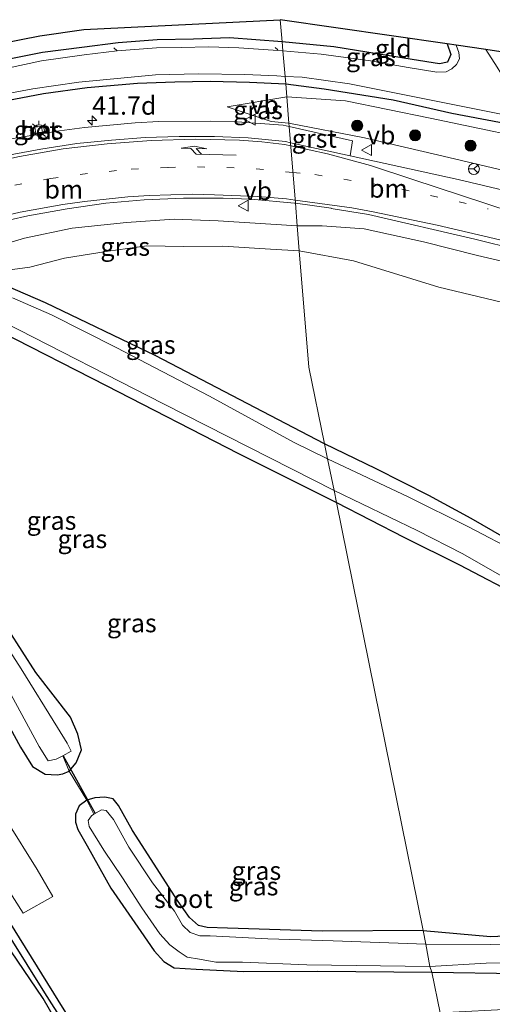
# Model space of a CAD drawing. Units: metres. Extents: x 170000 to 180000, y 575976 to 580363.
# Drawn here: x 177138 to 177202, y 580133 to 580268 of the extents above; entities that cross this region are included whole.
import ezdxf
from ezdxf.enums import TextEntityAlignment as Align

# ---------------------------------------------------------------- set-up
doc = ezdxf.new("R2010")
doc.units = ezdxf.units.M
doc.linetypes.add('IE-TERREINAFSCHEIDING', pattern=[10, 8, -2])
doc.linetypes.add('VW-1-3_STREEP', pattern=[4, 1, -3])
doc.layers.get('0').update_dxf_attribs({"lineweight": 25})
for name, color, linetype, lineweight in [('B-ME-AL-OVERIG-L-B1', 7, 'Continuous', 18), ('B-ME-AM-KILOMETR-S-B1', 7, 'Continuous', 18), ('B-ME-GR-BOOM-S-B1', 93, 'Continuous', 18), ('B-ME-GW-KRUINLIJN-L-B1', 93, 'Continuous', 18), ('B-ME-GW-TEENLIJN-L-B1', 93, 'Continuous', 18), ('B-ME-IE-GRASLAND-GV-B6', 93, 'Continuous', 18), ('B-ME-IE-GRONDWERKLIJN-GROND_INGERICHT-GV-B6', 253, 'Continuous', 18), ('B-ME-IE-HULPGEOMETRIE-L-B1', 53, 'Continuous', 18), ('B-ME-IE-MEUBILAIR_WEGMEUBILAIR-LICHTMAST-S-B1', 8, 'Continuous', 18), ('B-ME-IE-TERREINAFSCHEIDING-DOORGANG-L-B1', 8, 'IE-TERREINAFSCHEIDING-KUNSTMATIG-OPEN', 18), ('B-ME-IE-TERREINAFSCHEIDING-RASTERHEKWERK-L-B1', 8, 'IE-TERREINAFSCHEIDING', 18), ('B-ME-OG-WATER-GV-B6', 153, 'Continuous', 18), ('B-ME-VH-VERH_SOORT-BETON-OVERIG-GV-B6', 8, 'IE-TERREINAFSCHEIDING-NATUURLIJK-HOUTWAL', 18), ('B-ME-VH-VERH_SOORT-BITUMEN-GV-B6', 8, 'IE-TERREINAFSCHEIDING-NATUURLIJK-HOUTWAL', 18), ('B-ME-VH-VERH_SOORT-GV-B6', 8, 'Continuous', 18), ('B-ME-VW-MARKERING-13STREEP-045-L-B1', 255, 'VW-1-3_STREEP', 18), ('B-ME-VW-MARKERING-PIJLRE750-S-B1', 7, 'Continuous', 18), ('B-ME-VW-MARKERING-STREEP-015-L-B1', 7, 'Continuous', 18), ('B-ME-VW-MEUBILAIR_WEGMEUBILAIR-RONA-S-B1', 8, 'Continuous', 18), ('B-ME-VW-MEUBILAIR_WEGMEUBILAIR-VERKEERSBORD-S-B1', 8, 'Continuous', 18)]:
    doc.layers.add(name, color=color, linetype=linetype, lineweight=lineweight)
for name, color, linetype in [('B-ME-GW-INSTEEKWATERGANG-L-B1', 10, 'Continuous'), ('B-ME-GW-WATERGANG-GREPPEL-L-B1', 10, 'Continuous'), ('B-ME-KG-KADASTRAAL-OPNAMEDTMGRENS-L-B1', 10, 'Continuous'), ('B-ME-KW-DUIKER-L-B1', 10, 'Continuous')]:
    doc.layers.add(name, color=color, linetype=linetype)
doc.styles.add('NLCS-ISO', font='NLCS-ISO.TTF')
doc.linetypes.add('IE-TERREINAFSCHEIDING-KUNSTMATIG-OPEN', pattern='A,7,-1.5,[67,NLCS.SHX,S=0.75,R=0,X=0,Y=0],-1.5', length=10)
doc.linetypes.add('IE-TERREINAFSCHEIDING-NATUURLIJK-HOUTWAL', pattern='A,7,-1.5,[67,NLCS.SHX,S=0.75,R=45,X=0,Y=0],-1.5,7,-1.5,[70,NLCS.SHX,S=0.75,R=0,X=0,Y=0],-1.5', length=20)

# ---------------------------------------------------------------- blocks, each defined once
blk = doc.blocks.new('hecto')
for p, q in [((0, 0.625), (-0.625, 0)), ((0, -0.625), (0, 0.625)), ((-0.625, 0), (0.625, 0)), ((0.625, 0), (0, -0.625))]:
    blk.add_line(p, q)
blk = doc.blocks.new('pijlr')
for p, q in [((0, 0, 0.1), (5.45, 0, 0.1)), ((5.45, -0.75, 0.1), (4.7, 0, 0.1)), ((6.2, -0.75, 0.1), (5.45, 0, 0.1)), ((4, -0.75, 0.1), (5.45, -0.75, 0.1)), ((5.7, -1.05, 0.1), (4, -0.75, 0.1)), ((7.5, -0.75, 0.1), (5.7, -1.05, 0.1)), ((7.5, -0.75, 0.1), (6.2, -0.75, 0.1))]:
    blk.add_line(p, q)
blk = doc.blocks.new('boom')
h = blk.add_hatch(color=256)
edge = h.paths.add_edge_path()
edge.add_arc((0, 0), 0.75, 0, 360)
blk.add_circle((0, 0), 0.75)
blk = doc.blocks.new('lantaarnpaal')
for p, q in [((-0.75, 0), (-1.25, 0)), ((-0.88, 0.88), (-0.53, 0.53)), ((0, 0.75), (0, 1.25)), ((0.53, 0.53), (0.88, 0.88)), ((0.75, 0), (1.25, 0)), ((-0.53, -0.53), (-0.88, -0.88)), ((0, -0.75), (0, -1.25)), ((0.53, -0.53), (0.88, -0.88))]:
    blk.add_line(p, q)
blk.add_circle((0, 0), 0.75)
blk = doc.blocks.new('verkeersbord')
for p, q in [((0, 0.75), (-0.75, -0.625)), ((0.75, -0.625), (0, 0.75)), ((-0.75, -0.625), (0.75, -0.625))]:
    blk.add_line(p, q)
blk = doc.blocks.new('wegwijzer')
for q in [(-0.53, -0.53), (0, 0.75), (0.53, -0.53)]:
    blk.add_line((0, 0), q)
blk.add_circle((0, 0), 0.75)

msp = doc.modelspace()

# ---------------------------------------------------------------- linework, layer by layer
at = {"layer": 'B-ME-AL-OVERIG-L-B1'}
for p, q in [((177150.748, 580263.665, -0.19), (177151.22, 580263.267, -0.19)), ((177172.72, 580263.727, -0.247), (177173.088, 580263.404, -0.247))]:
    msp.add_line(p, q, dxfattribs=at)
at = {"layer": 'B-ME-GW-INSTEEKWATERGANG-L-B1'}
for points in [[(177173.67, 580264.484, 0.064), (177166.498, 580265.055, 0.136), (177161.595, 580264.838, 0.01), (177156.649, 580264.752, -0.097), (177151.355, 580264.346, 0.052), (177146.384, 580263.734, 0.157), (177141.057, 580263.023, -0.085), (177135.801, 580261.988, -0.082), (177129.713, 580260.812, 0.139), (177124.725, 580259.656, 0.247), (177118.367, 580257.645, 0.244), (177109.219, 580254.158, 0.253), (177103.226, 580251.488, 0.277), (177098.17, 580248.825, 0.163), (177097.266, 580248.092, 0.163), (177096.773, 580247.958, 0.163), (177096.103, 580248.312, 0.163), (177095.1626, 580249.5758, 0.163)], [(177196.121, 580264.215, -0.349), (177196.627, 580262.757, -0.331), (177196.18, 580261.741, -0.397), (177195.102, 580261.476, -0.397), (177191.349, 580262.077, -0.316), (177180.714, 580263.795, -0.235), (177173.67, 580264.484, 0.064)], [(177089.4196, 580246.5071, 0.38), (177091.645, 580243.291, 0.394), (177092.855, 580241.84, 0.454), (177093.438, 580240.938, 0.391), (177094.015, 580240.566, 0.322), (177095.345, 580240.538, 0.277), (177100.561, 580243.483, 0.322), (177107.948, 580247.318, 0.298), (177111.569, 580248.778, 0.316), (177115.209, 580250.299, 0.289), (177119.165, 580251.618, 0.361), (177122.608, 580252.768, 0.394), (177126.267, 580253.806, 0.271), (177131.753, 580255.464, 0.217), (177136.189, 580256.497, 0.247), (177141.173, 580257.458, 0.184), (177147.112, 580258.253, 0.181), (177153.992, 580258.847, 0.145), (177159.066, 580259.042, 0.142), (177163.852, 580259.138, 0.211), (177169.231, 580258.989, 0.265), (177174.172, 580258.789, 0.094)], [(177174.172, 580258.789, 0.094), (177179.402, 580258.104, 0.038), (177188.778, 580256.591, -0.202), (177196.762, 580254.77, -0.316), (177210.452, 580252.195, -0.349), (177226.408, 580248.959, -0.253), (177241.315, 580245.698, -0.259), (177258.582, 580241.651, -0.187), (177270.992, 580239.249, -0.118), (177283.933, 580236.965, -0.136), (177299.134, 580233.405, -0.259), (177310.628, 580230.879, -0.277), (177321.294, 580228.481, -0.202), (177332.491, 580226.125, -0.184), (177342.817, 580224.145, -0.106), (177354.607, 580221.28, -0.199), (177366.257, 580218.789, -0.262), (177378.143, 580216.385, -0.127), (177392.533, 580213.235, -0.163), (177406.04, 580210.387, -0.268), (177417.511, 580208.126, -0.154), (177427.663, 580206.525, -0.483)], [(177179.419, 580209.784, 0.007), (177156.368, 580221.779, -0.289), (177141.434, 580228.981, -0.1), (177134.572, 580231.905, -0.082)], [(177135.302, 580225.06, 0.259), (177149.681, 580217.713, 0.19), (177167.715, 580208.441, 0.085), (177181.054, 580201.796, 0.013)], [(177090.412, 580214.285, 0.796), (177090.822, 580214.877, 0.796), (177091.536, 580215.077, 0.796), (177092.33, 580214.442, 0.805), (177094.793, 580210.041, 0.787), (177103.416, 580196.054, 0.706), (177112.676, 580181.534, 0.652), (177123.158, 580165.041, 0.781), (177134.184, 580148.391, 0.823), (177143.93, 580132.735, 0.787), (177154.762, 580115.878, 0.85), (177168.401, 580093.108, 0.802), (177183.098, 580069.075, 0.835), (177194.57, 580050.824, 0.943)], [(177220.656, 580007.084, 0.929), (177209.109, 580025.622, 0.929), (177197.395, 580043.861, 0.889), (177196.304, 580045.425, 0.973), (177189.605, 580055.882, 0.976), (177180.62, 580069.92, 0.946), (177166.189, 580093.273, 0.913), (177151.689, 580116.432, 0.877), (177145.99, 580125.839, 0.913), (177141.115, 580134.239, 0.889), (177134.958, 580143.297, 0.907), (177128.868, 580152.769, 0.712), (177122.198, 580163.468, 0.796), (177117.78, 580170.564, 0.802), (177112.077, 580179.334, 0.895), (177106.645, 580187.879, 0.847), (177101.542, 580196.708, 0.82), (177097.481, 580203.13, 0.847), (177092.347, 580210.971, 0.853), (177090.724, 580213.233, 0.796), (177090.412, 580214.285, 0.796)], [(177209.548, 580193.747, -0.172), (177199.412, 580199.601, -0.13), (177193.633, 580202.723, -0.109), (177186.443, 580206.368, -0.109), (177179.419, 580209.784, 0.007)], [(177181.054, 580201.796, 0.013), (177190.222, 580197.072, -0.043), (177197.831, 580193.312, -0.091), (177206.48, 580188.778, -0.088)], [(177134.493, 580174.922, 0.553), (177138.044, 580168.469, 0.553), (177139.696, 580165.85, 0.541), (177141.409, 580164.784, 0.541), (177143.019, 580164.727, 0.541), (177143.796, 580164.855, 0.541), (177144.653, 580165.199, 0.541), (177145.616, 580166.342, 0.541), (177146.336, 580168.096, 0.541), (177145.85, 580170.228, 0.541), (177144.857, 580172.575, 0.388), (177140.148, 580178.645, 0.274), (177128.897, 580196.069, 0.169)], [(177192.847, 580143.537, 0.241), (177179.132, 580143.424, 0.1), (177166.231, 580143.845, 0.091), (177163.454, 580143.912, 0.055), (177162.277, 580144.189, 0.055), (177161.056, 580145.274, 0.055), (177159.485, 580147.48, 0.106), (177153.266, 580157.12, 0.178), (177151.382, 580160.545, 0.259), (177150.658, 580161.459, 0.256), (177149.519, 580161.65, 0.256), (177148.181, 580161.568, 0.256), (177147.076, 580161.244, 0.532), (177146.008, 580160.486, 0.529), (177145.536, 580159.344, 0.529), (177145.528, 580158.244, 0.529), (177145.839, 580157.253, 0.529), (177147.12, 580155.03, 0.529), (177150.319, 580149.268, 0.532), (177154.42, 580143.366, 0.544), (177156.259, 580140.738, 0.511), (177157.535, 580139.296, 0.457), (177158.955, 580138.451, 0.364), (177161.941, 580138.239, 0.298), (177168.465, 580137.954, 0.145), (177178.525, 580137.978, 0.064), (177194.023, 580137.842, -0.088)], [(177192.847, 580143.537, 0.241), (177202.052, 580142.709, 0.203), (177209.986, 580143.075, 0.203)], [(177194.023, 580137.842, -0.088), (177205.776, 580137.649, 0.062), (177209.808, 580137.648, -0.028), (177212.923, 580138.293, -0.1), (177214.87, 580138.282, -0.16), (177216.859, 580136.859, -0.16), (177219.674, 580136.413, -0.076), (177229.19, 580136.557, -0.031), (177244.771, 580136.202, -0.052), (177256.662, 580135.393, -0.046), (177264.888, 580135.006, -0.07), (177282.233, 580134.409, -0.124), (177293.713, 580134.231, -0.13), (177297.296, 580134.221, -0.169), (177309.878, 580134.033, -0.181), (177324.969, 580133.561, -0.139), (177338.501, 580133.624, -0.264)]]:
    msp.add_polyline3d(points, dxfattribs=at)
at = {"layer": 'B-ME-GW-KRUINLIJN-L-B1'}
for points in [[(177166.199, 580255.6335, 0.574), (177172.175, 580253.638, 0.931), (177174.585, 580253.41, 0.934)], [(177174.585, 580253.41, 0.934), (177184.871, 580251.428, 0.971), (177195.603, 580248.925, 1.01), (177208.057, 580245.968, 1.052), (177220.112, 580243.563, 0.983), (177230.001, 580241.748, 1.025), (177241.062, 580239.771, 1.097), (177253.248, 580236.479, 1.163), (177266.133, 580232.866, 1.145), (177280.635, 580229.663, 1.232), (177295.247, 580226.417, 1.325), (177311.605, 580222.635, 1.247), (177319.726, 580221.407, 1.201)], [(177175.717, 580239.435, 0.919), (177164.967, 580240.111, 0.994), (177158.957, 580240.371, 0.958), (177152.477, 580239.903, 0.784), (177145.06, 580239.115, 0.802), (177138.592, 580237.77, 0.637), (177134.765, 580236.644, 0.619), (177128.608, 580233.906, 0.271)], [(177368.026, 580190.007, 1.327), (177327.193, 580204.864, 1.55), (177312.571, 580208.56, 1.529), (177291.038, 580213.369, 1.514), (177273.817, 580217.909, 1.568), (177253.615, 580222.647, 1.304), (177240.498, 580225.814, 1.202), (177220.635, 580230.448, 1.07), (177209.798, 580233.168, 1.012), (177200.259, 580235.426, 0.863), (177192.915, 580237.281, 0.818), (177184.844, 580239.045, 0.953), (177179.101, 580239.45, 1.031), (177175.717, 580239.435, 0.919)]]:
    msp.add_polyline3d(points, dxfattribs=at)
at = {"layer": 'B-ME-GW-TEENLIJN-L-B1'}
msp.add_line((177174.308, 580257.013, 0.175), (177166.199, 580255.6335, 0.574), dxfattribs=at)
for points in [[(177322.484, 580223.733, -0.031), (177314.847, 580226.186, 0.038), (177299.613, 580229.15, -0.211), (177290.724, 580231.314, -0.16), (177281.082, 580233.524, -0.046), (177270.628, 580235.785, 0.038), (177262.435, 580238.125, -0.037), (177241.864, 580243.291, -0.196), (177227.357, 580246.992, -0.274), (177212.019, 580250.285, -0.382), (177193.816, 580254.087, -0.406), (177182.273, 580256.472, -0.352), (177174.308, 580257.013, 0.175)], [(177132.133, 580232.865, -0.019), (177139.321, 580233.815, -0.034), (177144.034, 580235.046, -0.007), (177149.968, 580235.979, -0.01), (177155.259, 580236.723, 0.022), (177160.212, 580236.621, -0.052), (177165.584, 580236.671, -0.058), (177172.056, 580236.278, -0.025), (177175.996, 580236.046, -0.025)], [(177175.996, 580236.046, -0.025), (177183.357, 580234.661, 0.095), (177194.991, 580231.072, -0.013), (177206.93, 580228.218, -0.034), (177212.952, 580226.345, 0.047), (177220.049, 580224.963, -0.001), (177228.306, 580223.739, -0.085), (177234.963, 580221.909, -0.139), (177247.229, 580219.272, -0.1), (177255.955, 580216.821, -0.232), (177267.658, 580214.37, -0.169), (177278.555, 580211.379, -0.181), (177289.926, 580207.919, -0.28), (177302.047, 580205.379, -0.136), (177315.383, 580201.479, -0.193), (177327.91, 580198.675, -0.193), (177343.174, 580194.362, -0.085), (177357.2585, 580190.7872, -0.1), (177368.071, 580187.651, 0.097)]]:
    msp.add_polyline3d(points, dxfattribs=at)
at = {"layer": 'B-ME-GW-WATERGANG-GREPPEL-L-B1'}
msp.add_polyline3d([(177091.794, 580213.074, 0.244), (177100.511, 580199.869, 0.367), (177106.121, 580190.483, 0.343), (177112.745, 580179.841, 0.376), (177119.973, 580168.594, 0.346), (177127.475, 580156.907, 0.247), (177134.068, 580146.583, 0.178), (177141.316, 580135.047, 0.13), (177146.264, 580127.28, 0.196), (177153.001, 580116.544, 0.148), (177166.691, 580094.054, 0.19), (177184.101, 580065.913, 0.64), (177196.852, 580045.892, 0.712), (177210.238, 580024.894, 0.707), (177220.305, 580008.681, 0.707)], dxfattribs=at)
at = {"layer": 'B-ME-IE-GRASLAND-GV-B6'}
for points in [[(177135.801, 580261.988, -0.082), (177141.057, 580263.023, -0.085), (177146.384, 580263.734, 0.157), (177151.355, 580264.346, 0.052), (177156.649, 580264.752, -0.097), (177161.595, 580264.838, 0.01), (177166.498, 580265.055, 0.136), (177173.67, 580264.484, 0.064)], [(177173.67, 580264.484, 0.064), (177173.778, 580263.247, -0.649), (177167.769, 580263.694, -0.649), (177163.697, 580263.797, -0.649), (177159.927, 580263.709, -0.649), (177156.568, 580263.669, -0.649), (177151.211, 580263.282, -0.649), (177146.72, 580262.724, -0.649), (177140.895, 580261.917, -0.649), (177136.249, 580260.906, -0.649)], [(177196.121, 580264.215, -0.349), (177197.361, 580264.035, -0.649), (177197.737, 580263.019, -0.649), (177197.807, 580262.156, -0.649), (177197.395, 580261.422, -0.649), (177196.771, 580260.819, -0.649), (177195.995, 580260.396, -0.649), (177194.735, 580260.373, -0.649), (177190.8, 580260.988, -0.649), (177185.67, 580261.916, -0.649), (177178.965, 580262.827, -0.649), (177173.778, 580263.247, -0.649), (177173.67, 580264.484, 0.064), (177180.714, 580263.795, -0.235), (177191.349, 580262.077, -0.316), (177195.102, 580261.476, -0.397), (177196.18, 580261.741, -0.397), (177196.627, 580262.757, -0.331), (177196.121, 580264.215, -0.349)], [(177305.8, 580236.394, -0.649), (177295.883, 580238.779, -0.649), (177283.924, 580241.51, -0.649), (177273.05, 580243.717, -0.649), (177267.898, 580245.014, -0.649), (177258.807, 580246.947, -0.649), (177247.404, 580249.287, -0.649), (177234.062, 580251.99, -0.649), (177222.33, 580254.578, -0.649), (177212.247, 580256.666, -0.649), (177205.94, 580258.082, -0.649), (177204.553, 580258.635, -0.649), (177203.956, 580259.397, -0.649), (177202.916, 580261.023, -0.649), (177201.389, 580263.427, -0.649), (177202.843, 580263.217, -0.199)], [(177134.101, 580257.04, -0.649), (177139.703, 580258.086, -0.649), (177145.968, 580259.013, -0.649), (177152.149, 580259.604, -0.649), (177156.403, 580260.013, -0.649), (177162.285, 580260.149, -0.649), (177168.578, 580260.046, -0.649), (177172.929, 580259.864, -0.649), (177174.095, 580259.791, -0.649)], [(177174.095, 580259.791, -0.649), (177174.172, 580258.789, 0.094), (177169.231, 580258.989, 0.265), (177163.852, 580259.138, 0.211), (177159.066, 580259.042, 0.142), (177153.992, 580258.847, 0.145), (177147.112, 580258.253, 0.181), (177141.173, 580257.458, 0.184), (177136.189, 580256.497, 0.247)], [(177299.134, 580233.405, -0.259), (177283.933, 580236.965, -0.136), (177270.992, 580239.249, -0.118), (177258.582, 580241.651, -0.187), (177241.315, 580245.698, -0.259), (177226.408, 580248.959, -0.253), (177210.452, 580252.195, -0.349), (177196.762, 580254.77, -0.316), (177188.778, 580256.591, -0.202), (177179.402, 580258.104, 0.038), (177174.172, 580258.789, 0.094), (177174.095, 580259.791, -0.649), (177176.375, 580259.68, -0.649), (177182.843, 580258.787, -0.649), (177199.609, 580255.4, -0.649), (177212.828, 580252.798, -0.649), (177228.06, 580249.758, -0.649), (177243.735, 580246.321, -0.649), (177256.012, 580243.752, -0.649), (177265.622, 580241.658, -0.649), (177278.694, 580239.032, -0.649), (177296.772, 580234.851, -0.649), (177311.244, 580231.447, -0.649)], [(177136.189, 580256.497, 0.247), (177141.173, 580257.458, 0.184), (177147.112, 580258.253, 0.181), (177153.992, 580258.847, 0.145), (177159.066, 580259.042, 0.142), (177163.852, 580259.138, 0.211), (177169.231, 580258.989, 0.265), (177174.172, 580258.789, 0.094), (177174.308, 580257.013, 0.175), (177166.199, 580255.6335, 0.574), (177172.175, 580253.638, 0.931), (177174.585, 580253.41, 0.934)], [(177299.613, 580229.15, -0.211), (177290.724, 580231.314, -0.16), (177281.082, 580233.524, -0.046), (177270.628, 580235.785, 0.038), (177262.435, 580238.125, -0.037), (177241.864, 580243.291, -0.196), (177227.357, 580246.992, -0.274), (177212.019, 580250.285, -0.382), (177193.816, 580254.087, -0.406), (177182.273, 580256.472, -0.352), (177174.308, 580257.013, 0.175), (177174.172, 580258.789, 0.094), (177179.402, 580258.104, 0.038), (177188.778, 580256.591, -0.202), (177196.762, 580254.77, -0.316), (177210.452, 580252.195, -0.349), (177226.408, 580248.959, -0.253), (177241.315, 580245.698, -0.259), (177258.582, 580241.651, -0.187), (177270.992, 580239.249, -0.118), (177283.933, 580236.965, -0.136), (177299.134, 580233.405, -0.259)], [(177174.585, 580253.41, 0.934), (177172.175, 580253.638, 0.931), (177166.199, 580255.6335, 0.574), (177174.308, 580257.013, 0.175), (177174.585, 580253.41, 0.934)], [(177311.605, 580222.635, 1.247), (177295.247, 580226.417, 1.325), (177280.635, 580229.663, 1.232), (177266.133, 580232.866, 1.145), (177253.248, 580236.479, 1.163), (177241.062, 580239.771, 1.097), (177230.001, 580241.748, 1.025), (177220.112, 580243.563, 0.983), (177208.057, 580245.968, 1.052), (177195.603, 580248.925, 1.01), (177184.871, 580251.428, 0.971), (177174.585, 580253.41, 0.934), (177174.308, 580257.013, 0.175), (177182.273, 580256.472, -0.352), (177193.816, 580254.087, -0.406), (177212.019, 580250.285, -0.382), (177227.357, 580246.992, -0.274), (177241.864, 580243.291, -0.196), (177262.435, 580238.125, -0.037), (177270.628, 580235.785, 0.038), (177281.082, 580233.524, -0.046), (177290.724, 580231.314, -0.16), (177299.613, 580229.15, -0.211)], [(177174.585, 580253.41, 0.934), (177174.6209, 580252.9667, 1.0696), (177173.786, 580253.156, 1.07), (177167.555, 580253.599, 1.076), (177163.865, 580253.712, 1.068), (177156.88, 580253.651, 1.092), (177153.646, 580253.469, 1.108), (177146.764, 580252.839, 1.104), (177143.356, 580252.39, 1.118), (177136.508, 580251.224, 1.125)], [(177141.028, 580252.092, 1.059), (177140.878, 580253.018, 1.034), (177139.974, 580252.87, 1.038), (177140.118, 580251.949, 1.07), (177141.028, 580252.092, 1.059)], [(177174.585, 580253.41, 0.934), (177184.871, 580251.428, 0.971), (177195.603, 580248.925, 1.01), (177208.057, 580245.968, 1.052), (177220.112, 580243.563, 0.983), (177230.001, 580241.748, 1.025), (177241.062, 580239.771, 1.097), (177253.248, 580236.479, 1.163), (177266.133, 580232.866, 1.145), (177280.635, 580229.663, 1.232), (177295.247, 580226.417, 1.325), (177311.605, 580222.635, 1.247)], [(177301.279, 580220.842, 1.415), (177290.489, 580223.6005, 1.3925), (177275.738, 580227.0575, 1.3665), (177264.17, 580229.6925, 1.3585), (177249.7875, 580233.271, 1.303), (177228.4305, 580238.343, 1.223), (177213.353, 580242.009, 1.22), (177197.648, 580245.761, 1.196), (177182.9081, 580248.9799, 1.198), (177183.253, 580251.01, 1.065), (177174.6209, 580252.9667, 1.0696), (177174.585, 580253.41, 0.934)], [(177134.163, 580239.731, 1.063), (177139.033, 580240.795, 1.061), (177144.388, 580241.753, 1.057), (177149.672, 580242.52, 1.058), (177154.894, 580242.99, 1.062), (177160.219, 580243.2, 1.067), (177165.634, 580243.217, 1.077), (177169.413, 580243.089, 1.082), (177175.344, 580242.549, 1.086), (177175.4662, 580242.5317, 1.0862), (177175.717, 580239.435, 0.919), (177164.967, 580240.111, 0.994), (177158.957, 580240.371, 0.958), (177152.477, 580239.903, 0.784), (177145.06, 580239.115, 0.802), (177138.592, 580237.77, 0.637), (177134.765, 580236.644, 0.619)], [(177312.571, 580208.56, 1.529), (177291.038, 580213.369, 1.514), (177273.817, 580217.909, 1.568), (177253.615, 580222.647, 1.304), (177240.498, 580225.814, 1.202), (177220.635, 580230.448, 1.07), (177209.798, 580233.168, 1.012), (177200.259, 580235.426, 0.863), (177192.915, 580237.281, 0.818), (177184.844, 580239.045, 0.953), (177179.101, 580239.45, 1.031), (177175.717, 580239.435, 0.919), (177175.4662, 580242.5317, 1.0862), (177180.354, 580241.841, 1.095), (177180.35, 580241.824, 1.094), (177185.428, 580240.985, 1.108), (177199.877, 580237.606, 1.16), (177211.611, 580234.73, 1.186), (177217.9325, 580233.055, 1.223), (177233.0055, 580229.301, 1.278), (177251.401, 580224.8535, 1.3735), (177271.247, 580220.0185, 1.4625), (177285.673, 580216.4735, 1.4965), (177305.823, 580211.734, 1.572)], [(177175.717, 580239.435, 0.919), (177175.996, 580236.046, -0.025), (177172.056, 580236.278, -0.025), (177165.584, 580236.671, -0.058), (177160.212, 580236.621, -0.052), (177155.259, 580236.723, 0.022), (177149.968, 580235.979, -0.01), (177144.034, 580235.046, -0.007), (177139.321, 580233.815, -0.034), (177132.133, 580232.865, -0.019), (177130.4, 580233.861, 0.136), (177128.608, 580233.906, 0.271), (177134.765, 580236.644, 0.619), (177138.592, 580237.77, 0.637), (177145.06, 580239.115, 0.802), (177152.477, 580239.903, 0.784), (177158.957, 580240.371, 0.958), (177164.967, 580240.111, 0.994), (177175.717, 580239.435, 0.919)], [(177206.93, 580228.218, -0.034), (177194.991, 580231.072, -0.013), (177183.357, 580234.661, 0.095), (177175.996, 580236.046, -0.025), (177175.717, 580239.435, 0.919), (177179.101, 580239.45, 1.031), (177184.844, 580239.045, 0.953), (177192.915, 580237.281, 0.818), (177200.259, 580235.426, 0.863), (177209.798, 580233.168, 1.012)], [(177179.419, 580209.784, 0.007), (177156.368, 580221.779, -0.289), (177141.434, 580228.981, -0.1), (177134.572, 580231.905, -0.082), (177132.133, 580232.865, -0.019), (177139.321, 580233.815, -0.034), (177144.034, 580235.046, -0.007), (177149.968, 580235.979, -0.01), (177155.259, 580236.723, 0.022), (177160.212, 580236.621, -0.052), (177165.584, 580236.671, -0.058), (177172.056, 580236.278, -0.025), (177175.996, 580236.046, -0.025), (177177.301, 580220.187, -0.039), (177179.419, 580209.784, 0.007)], [(177179.419, 580209.784, 0.007), (177177.301, 580220.187, -0.039), (177175.996, 580236.046, -0.025), (177183.357, 580234.661, 0.095), (177194.991, 580231.072, -0.013), (177206.93, 580228.218, -0.034), (177212.952, 580226.345, 0.047), (177220.049, 580224.963, -0.001), (177228.306, 580223.739, -0.085), (177234.963, 580221.909, -0.139), (177247.229, 580219.272, -0.1), (177255.955, 580216.821, -0.232), (177267.658, 580214.37, -0.169), (177278.555, 580211.379, -0.181), (177289.926, 580207.919, -0.28), (177302.047, 580205.379, -0.136)], [(177134.572, 580231.905, -0.082), (177141.434, 580228.981, -0.1), (177156.368, 580221.779, -0.289), (177179.419, 580209.784, 0.007)], [(177179.419, 580209.784, 0.007), (177179.836, 580207.737, -0.64), (177175.288, 580209.936, -0.64), (177163.782, 580216.257, -0.64), (177151.081, 580222.892, -0.64), (177142.277, 580227.31, -0.64), (177136.94, 580229.632, -0.64)], [(177135.869, 580226.262, -0.64), (177157.514, 580215.226, -0.64), (177180.725, 580203.42, -0.64), (177181.054, 580201.796, 0.013), (177167.715, 580208.441, 0.085), (177149.681, 580217.713, 0.19), (177135.302, 580225.06, 0.259)], [(177135.302, 580225.06, 0.259), (177149.681, 580217.713, 0.19), (177167.715, 580208.441, 0.085), (177181.054, 580201.796, 0.013), (177192.847, 580143.537, 0.241), (177179.132, 580143.424, 0.1), (177166.231, 580143.845, 0.091), (177163.454, 580143.912, 0.055), (177162.277, 580144.189, 0.055), (177161.056, 580145.274, 0.055), (177159.485, 580147.48, 0.106), (177153.266, 580157.12, 0.178), (177151.382, 580160.545, 0.259), (177150.658, 580161.459, 0.256), (177149.519, 580161.65, 0.256), (177148.181, 580161.568, 0.256), (177147.076, 580161.244, 0.532)], [(177194.57, 580050.824, 0.943), (177183.098, 580069.075, 0.835), (177168.401, 580093.108, 0.802), (177154.762, 580115.878, 0.85), (177143.93, 580132.735, 0.787), (177134.184, 580148.391, 0.823), (177123.158, 580165.041, 0.781), (177112.676, 580181.534, 0.652), (177103.416, 580196.054, 0.706), (177094.793, 580210.041, 0.787), (177092.33, 580214.442, 0.805), (177091.536, 580215.077, 0.796), (177090.822, 580214.877, 0.796), (177090.412, 580214.285, 0.796)], [(177196.304, 580045.425, 0.973), (177189.605, 580055.882, 0.976), (177180.62, 580069.92, 0.946), (177166.189, 580093.273, 0.913), (177151.689, 580116.432, 0.877), (177145.99, 580125.839, 0.913), (177141.115, 580134.239, 0.889), (177134.958, 580143.297, 0.907), (177128.868, 580152.769, 0.712), (177122.198, 580163.468, 0.796), (177117.78, 580170.564, 0.802), (177112.077, 580179.334, 0.895), (177106.645, 580187.879, 0.847), (177101.542, 580196.708, 0.82), (177097.481, 580203.13, 0.847), (177092.347, 580210.971, 0.853), (177090.724, 580213.233, 0.796), (177090.412, 580214.285, 0.796), (177090.822, 580214.877, 0.796), (177091.794, 580213.074, 0.244)], [(177090.412, 580214.285, 0.796), (177090.724, 580213.233, 0.796), (177092.347, 580210.971, 0.853), (177097.481, 580203.13, 0.847), (177101.542, 580196.708, 0.82), (177106.645, 580187.879, 0.847), (177112.077, 580179.334, 0.895), (177117.78, 580170.564, 0.802), (177122.198, 580163.468, 0.796), (177128.868, 580152.769, 0.712), (177134.958, 580143.297, 0.907), (177141.115, 580134.239, 0.889), (177145.99, 580125.839, 0.913), (177151.689, 580116.432, 0.877), (177166.189, 580093.273, 0.913), (177180.62, 580069.92, 0.946), (177189.605, 580055.882, 0.976), (177196.304, 580045.425, 0.973)], [(177091.794, 580213.074, 0.244), (177090.822, 580214.877, 0.796), (177091.536, 580215.077, 0.796), (177092.33, 580214.442, 0.805), (177094.793, 580210.041, 0.787), (177103.416, 580196.054, 0.706), (177112.676, 580181.534, 0.652), (177123.158, 580165.041, 0.781), (177134.184, 580148.391, 0.823), (177143.93, 580132.735, 0.787), (177154.762, 580115.878, 0.85), (177168.401, 580093.108, 0.802), (177183.098, 580069.075, 0.835), (177194.57, 580050.824, 0.943)], [(177091.794, 580213.074, 0.244), (177100.511, 580199.869, 0.367), (177106.121, 580190.483, 0.343), (177112.745, 580179.841, 0.376), (177119.973, 580168.594, 0.346), (177127.475, 580156.907, 0.247), (177134.068, 580146.583, 0.178), (177141.316, 580135.047, 0.13), (177146.264, 580127.28, 0.196), (177153.001, 580116.544, 0.148), (177166.691, 580094.054, 0.19), (177184.101, 580065.913, 0.64), (177196.852, 580045.892, 0.712)], [(177196.852, 580045.892, 0.712), (177184.101, 580065.913, 0.64), (177166.691, 580094.054, 0.19), (177153.001, 580116.544, 0.148), (177146.264, 580127.28, 0.196), (177141.316, 580135.047, 0.13), (177134.068, 580146.583, 0.178), (177127.475, 580156.907, 0.247), (177119.973, 580168.594, 0.346), (177112.745, 580179.841, 0.376), (177106.121, 580190.483, 0.343), (177100.511, 580199.869, 0.367), (177091.794, 580213.074, 0.244)], [(177179.419, 580209.784, 0.007), (177186.443, 580206.368, -0.109), (177193.633, 580202.723, -0.109), (177199.412, 580199.601, -0.13), (177209.548, 580193.747, -0.172)], [(177205.794, 580194.938, -0.64), (177199.028, 580198.464, -0.64), (177190.827, 580202.534, -0.64), (177179.836, 580207.737, -0.64), (177179.419, 580209.784, 0.007)], [(177209.548, 580193.747, -0.172), (177199.412, 580199.601, -0.13), (177193.633, 580202.723, -0.109), (177186.443, 580206.368, -0.109), (177179.419, 580209.784, 0.007)], [(177206.48, 580188.778, -0.088), (177197.831, 580193.312, -0.091), (177190.222, 580197.072, -0.043), (177181.054, 580201.796, 0.013), (177180.725, 580203.42, -0.64), (177192.055, 580197.969, -0.64), (177198.242, 580194.805, -0.64), (177203.911, 580191.585, -0.64)], [(177209.986, 580143.075, 0.203), (177202.052, 580142.709, 0.203), (177192.847, 580143.537, 0.241), (177181.054, 580201.796, 0.013), (177190.222, 580197.072, -0.043), (177197.831, 580193.312, -0.091), (177206.48, 580188.778, -0.088)], [(177147.076, 580161.244, 0.532), (177144.653, 580165.199, 0.541), (177145.616, 580166.342, 0.541), (177146.336, 580168.096, 0.541), (177145.85, 580170.228, 0.541), (177144.857, 580172.575, 0.388), (177140.148, 580178.645, 0.274), (177128.897, 580196.069, 0.169)], [(177128.897, 580196.069, 0.169), (177140.148, 580178.645, 0.274), (177144.857, 580172.575, 0.388), (177145.85, 580170.228, 0.541), (177146.336, 580168.096, 0.541), (177145.616, 580166.342, 0.541), (177144.653, 580165.199, 0.541), (177143.784, 580167.288, -0.64)], [(177143.784, 580167.288, -0.64), (177144.941, 580167.948, -0.64), (177144.375, 580169.035, -0.64), (177143.099, 580171.167, -0.64), (177138.134, 580179.143, -0.64), (177130.993, 580190.154, -0.64)], [(177136.194, 580176.686, -0.64), (177140.591, 580168.543, -0.64), (177141.811, 580166.614, -0.64), (177142.891, 580166.83, -0.64), (177143.784, 580167.288, -0.64), (177144.653, 580165.199, 0.541), (177143.796, 580164.855, 0.541), (177143.019, 580164.727, 0.541), (177141.409, 580164.784, 0.541), (177139.696, 580165.85, 0.541), (177138.044, 580168.469, 0.553), (177134.493, 580174.922, 0.553)], [(177134.493, 580174.922, 0.553), (177138.044, 580168.469, 0.553), (177139.696, 580165.85, 0.541), (177141.409, 580164.784, 0.541), (177143.019, 580164.727, 0.541), (177143.796, 580164.855, 0.541), (177144.653, 580165.199, 0.541), (177147.076, 580161.244, 0.532), (177146.008, 580160.486, 0.529), (177145.536, 580159.344, 0.529), (177145.528, 580158.244, 0.529), (177145.839, 580157.253, 0.529), (177147.12, 580155.03, 0.529), (177150.319, 580149.268, 0.532), (177154.42, 580143.366, 0.544), (177156.259, 580140.738, 0.511), (177157.535, 580139.296, 0.457), (177158.955, 580138.451, 0.364), (177161.941, 580138.239, 0.298), (177168.465, 580137.954, 0.145), (177178.525, 580137.978, 0.064), (177194.023, 580137.842, -0.088), (177195.184, 580132.308, 0.037)], [(177147.076, 580161.244, 0.532), (177148.181, 580161.568, 0.256), (177149.519, 580161.65, 0.256), (177150.658, 580161.459, 0.256), (177151.382, 580160.545, 0.259), (177153.266, 580157.12, 0.178), (177159.485, 580147.48, 0.106), (177161.056, 580145.274, 0.055), (177162.277, 580144.189, 0.055), (177163.454, 580143.912, 0.055), (177166.231, 580143.845, 0.091), (177179.132, 580143.424, 0.1), (177192.847, 580143.537, 0.241), (177193.229, 580141.65, -0.64), (177180.592, 580142.111, -0.64), (177171.715, 580142.392, -0.64), (177163.882, 580142.786, -0.64), (177162.455, 580142.771, -0.64), (177161.146, 580143.224, -0.64), (177160.097, 580144.26, -0.64), (177158.994, 580146.154, -0.64), (177156.004, 580150.023, -0.64), (177152.797, 580154.846, -0.64), (177150.697, 580158.624, -0.64), (177149.718, 580159.841, -0.64), (177149.066, 580159.936, -0.64), (177148.002, 580159.364, -0.64), (177147.076, 580161.244, 0.532)], [(177194.023, 580137.842, -0.088), (177178.525, 580137.978, 0.064), (177168.465, 580137.954, 0.145), (177161.941, 580138.239, 0.298), (177158.955, 580138.451, 0.364), (177157.535, 580139.296, 0.457), (177156.259, 580140.738, 0.511), (177154.42, 580143.366, 0.544), (177150.319, 580149.268, 0.532), (177147.12, 580155.03, 0.529), (177145.839, 580157.253, 0.529), (177145.528, 580158.244, 0.529), (177145.536, 580159.344, 0.529), (177146.008, 580160.486, 0.529), (177147.076, 580161.244, 0.532), (177148.002, 580159.364, -0.64), (177147.709, 580159.133, -0.64), (177147.253, 580158.505, -0.64), (177147.402, 580157.693, -0.64), (177149.392, 580154.443, -0.64), (177151.92, 580150.672, -0.64), (177154.543, 580146.61, -0.64), (177156.996, 580143.05, -0.64), (177158.355, 580141.576, -0.64), (177159.624, 580140.625, -0.64), (177160.744, 580139.875, -0.64), (177162.408, 580139.615, -0.64), (177164.621, 580139.204, -0.64), (177168.257, 580139.191, -0.64), (177177.037, 580138.825, -0.64), (177193.783, 580138.611, -0.64), (177194.023, 580137.842, -0.088)], [(177131.5, 580156.659, 0.803), (177138.385, 580145.857, 0.752), (177142.456, 580148.154, 0.704), (177140.32, 580151.816, 0.734), (177136.18, 580158.439, 0.692)], [(177206.693, 580141.709, -0.64), (177201.972, 580141.624, -0.64), (177193.229, 580141.65, -0.64), (177192.847, 580143.537, 0.241), (177202.052, 580142.709, 0.203), (177209.986, 580143.075, 0.203)], [(177194.023, 580137.842, -0.088), (177193.783, 580138.611, -0.64), (177201.425, 580139.051, -0.64), (177211, 580139.098, -0.64), (177214.953, 580139.018, -0.64), (177215.77, 580139.266, -0.64), (177216.853, 580138.683, -0.64), (177223.836, 580138.075, -0.64), (177241.182, 580137.774, -0.601), (177252.602, 580137.197, -0.544), (177266.497, 580136.803, -0.535), (177282.616, 580136.016, -0.574), (177293.847, 580135.72, -0.472), (177306.505, 580135.443, -0.505)], [(177194.023, 580137.842, -0.088), (177205.776, 580137.649, 0.062), (177209.808, 580137.648, -0.028), (177212.923, 580138.293, -0.1), (177214.87, 580138.282, -0.16), (177216.859, 580136.859, -0.16), (177219.674, 580136.413, -0.076), (177229.19, 580136.557, -0.031), (177244.771, 580136.202, -0.052), (177256.662, 580135.393, -0.046), (177264.888, 580135.006, -0.07), (177282.233, 580134.409, -0.124), (177293.713, 580134.231, -0.13), (177297.296, 580134.221, -0.169), (177309.878, 580134.033, -0.181)], [(177309.878, 580134.033, -0.181), (177297.296, 580134.221, -0.169), (177293.713, 580134.231, -0.13), (177282.233, 580134.409, -0.124), (177264.888, 580135.006, -0.07), (177256.662, 580135.393, -0.046), (177244.771, 580136.202, -0.052), (177229.19, 580136.557, -0.031), (177219.674, 580136.413, -0.076), (177216.859, 580136.859, -0.16), (177214.87, 580138.282, -0.16), (177212.923, 580138.293, -0.1), (177209.808, 580137.648, -0.028), (177205.776, 580137.649, 0.062), (177194.023, 580137.842, -0.088)], [(177299.479, 580130.953, -0.187), (177285.261, 580131.295, -0.154), (177268.555, 580131.621, -0.001), (177252.006, 580132.276, 0.089), (177232.983, 580132.98, 0.116), (177215.952, 580133.374, -0.049), (177195.184, 580132.308, 0.037), (177194.023, 580137.842, -0.088)]]:
    msp.add_polyline3d(points, dxfattribs=at)
at = {"layer": 'B-ME-IE-GRONDWERKLIJN-GROND_INGERICHT-GV-B6'}
for points in [[(177135.3607, 580264.2455, -0.082), (177140.6823, 580265.2934, -0.085), (177146.68, 580266.163, 0.157), (177173.407, 580267.506, 0.071)], [(177173.407, 580267.506, 0.071), (177173.67, 580264.484, 0.064), (177166.498, 580265.055, 0.136), (177161.595, 580264.838, 0.01), (177156.649, 580264.752, -0.097), (177151.355, 580264.346, 0.052), (177146.384, 580263.734, 0.157), (177141.057, 580263.023, -0.085), (177135.801, 580261.988, -0.082)], [(177196.121, 580264.215, -0.349), (177196.627, 580262.757, -0.331), (177196.18, 580261.741, -0.397), (177195.102, 580261.476, -0.397), (177191.349, 580262.077, -0.316), (177180.714, 580263.795, -0.235), (177173.67, 580264.484, 0.064), (177173.407, 580267.506, 0.071), (177196.121, 580264.215, -0.349)]]:
    msp.add_polyline3d(points, dxfattribs=at)
at = {"layer": 'B-ME-IE-HULPGEOMETRIE-L-B1'}
msp.add_polyline3d([(177195.184, 580132.308, 0.037), (177194.023, 580137.842, -0.088), (177193.783, 580138.611, -0.64), (177193.229, 580141.65, -0.64), (177192.847, 580143.537, 0.241), (177181.054, 580201.796, 0.013), (177180.725, 580203.42, -0.64), (177179.836, 580207.737, -0.64), (177179.419, 580209.784, 0.007), (177177.301, 580220.187, -0.039), (177175.996, 580236.046, -0.025), (177175.717, 580239.435, 0.919), (177175.4662, 580242.5317, 1.0862), (177174.8, 580250.7559, 1.2193), (177174.6209, 580252.9667, 1.0696), (177174.585, 580253.41, 0.934), (177174.308, 580257.013, 0.175), (177174.172, 580258.789, 0.094), (177174.095, 580259.791, -0.649), (177173.778, 580263.247, -0.649), (177173.67, 580264.484, 0.064), (177173.407, 580267.506, 0.071)], dxfattribs=at)
at = {"layer": 'B-ME-IE-TERREINAFSCHEIDING-DOORGANG-L-B1'}
msp.add_line((177144.653, 580165.199, 0.541), (177147.076, 580161.244, 0.532), dxfattribs=at)
at = {"layer": 'B-ME-IE-TERREINAFSCHEIDING-RASTERHEKWERK-L-B1'}
for p, q in [((177143.784, 580167.288, -0.64), (177144.653, 580165.199, 0.541)), ((177148.002, 580159.364, -0.64), (177147.076, 580161.244, 0.532))]:
    msp.add_line(p, q, dxfattribs=at)
at = {"layer": 'B-ME-KG-KADASTRAAL-OPNAMEDTMGRENS-L-B1'}
for points in [[(177135.3607, 580264.2455, -0.082), (177140.6823, 580265.2934, -0.085), (177146.68, 580266.163, 0.157), (177173.407, 580267.506, 0.071)], [(177434.274, 580205.855, -0.873), (177435.016, 580208.8275, -0.649), (177435.3328, 580210.0968, -0.067), (177436.2378, 580213.7224, -0.078), (177404.831, 580219.901, -0.089), (177360.16, 580227.983, -0.272), (177341.731, 580231.831, -0.325), (177341.607, 580231.857, -0.305), (177288.647, 580243.592, -0.179), (177231.546, 580259.066, 0.003), (177202.843, 580263.217, -0.199), (177201.389, 580263.427, -0.649), (177197.361, 580264.035, -0.649), (177196.121, 580264.215, -0.349), (177173.407, 580267.506, 0.071)]]:
    msp.add_polyline3d(points, dxfattribs=at)
at = {"layer": 'B-ME-KW-DUIKER-L-B1'}
msp.add_line((177143.868, 580167.293, -0.637), (177148.185, 580159.441, -0.637), dxfattribs=at)
at = {"layer": 'B-ME-OG-WATER-GV-B6'}
for points in [[(177136.249, 580260.906, -0.649), (177140.895, 580261.917, -0.649), (177146.72, 580262.724, -0.649), (177151.211, 580263.282, -0.649), (177156.568, 580263.669, -0.649), (177159.927, 580263.709, -0.649), (177163.697, 580263.797, -0.649), (177167.769, 580263.694, -0.649), (177173.778, 580263.247, -0.649), (177174.095, 580259.791, -0.649), (177172.929, 580259.864, -0.649), (177168.578, 580260.046, -0.649), (177162.285, 580260.149, -0.649), (177156.403, 580260.013, -0.649), (177152.149, 580259.604, -0.649), (177145.968, 580259.013, -0.649), (177139.703, 580258.086, -0.649), (177134.101, 580257.04, -0.649)], [(177173.778, 580263.247, -0.649), (177178.965, 580262.827, -0.649), (177185.67, 580261.916, -0.649), (177190.8, 580260.988, -0.649), (177194.735, 580260.373, -0.649), (177195.995, 580260.396, -0.649), (177196.771, 580260.819, -0.649), (177197.395, 580261.422, -0.649), (177197.807, 580262.156, -0.649), (177197.737, 580263.019, -0.649), (177197.361, 580264.035, -0.649), (177201.389, 580263.427, -0.649), (177202.916, 580261.023, -0.649)], [(177311.244, 580231.447, -0.649), (177296.772, 580234.851, -0.649), (177278.694, 580239.032, -0.649), (177265.622, 580241.658, -0.649), (177256.012, 580243.752, -0.649), (177243.735, 580246.321, -0.649), (177228.06, 580249.758, -0.649), (177212.828, 580252.798, -0.649), (177199.609, 580255.4, -0.649), (177182.843, 580258.787, -0.649), (177176.375, 580259.68, -0.649), (177174.095, 580259.791, -0.649), (177173.778, 580263.247, -0.649)], [(177136.94, 580229.632, -0.64), (177142.277, 580227.31, -0.64), (177151.081, 580222.892, -0.64), (177163.782, 580216.257, -0.64), (177175.288, 580209.936, -0.64), (177179.836, 580207.737, -0.64), (177180.725, 580203.42, -0.64), (177157.514, 580215.226, -0.64), (177135.869, 580226.262, -0.64)], [(177180.725, 580203.42, -0.64), (177179.836, 580207.737, -0.64), (177190.827, 580202.534, -0.64), (177199.028, 580198.464, -0.64), (177205.794, 580194.938, -0.64)], [(177203.911, 580191.585, -0.64), (177198.242, 580194.805, -0.64), (177192.055, 580197.969, -0.64), (177180.725, 580203.42, -0.64)], [(177130.993, 580190.154, -0.64), (177138.134, 580179.143, -0.64), (177143.099, 580171.167, -0.64), (177144.375, 580169.035, -0.64), (177144.941, 580167.948, -0.64), (177143.784, 580167.288, -0.64)], [(177143.784, 580167.288, -0.64), (177142.891, 580166.83, -0.64), (177141.811, 580166.614, -0.64), (177140.591, 580168.543, -0.64), (177136.194, 580176.686, -0.64)], [(177148.002, 580159.364, -0.64), (177149.066, 580159.936, -0.64), (177149.718, 580159.841, -0.64), (177150.697, 580158.624, -0.64), (177152.797, 580154.846, -0.64), (177156.004, 580150.023, -0.64), (177158.994, 580146.154, -0.64), (177160.097, 580144.26, -0.64), (177161.146, 580143.224, -0.64), (177162.455, 580142.771, -0.64), (177163.882, 580142.786, -0.64), (177171.715, 580142.392, -0.64), (177180.592, 580142.111, -0.64), (177193.229, 580141.65, -0.64), (177193.783, 580138.611, -0.64), (177177.037, 580138.825, -0.64), (177168.257, 580139.191, -0.64), (177164.621, 580139.204, -0.64), (177162.408, 580139.615, -0.64), (177160.744, 580139.875, -0.64), (177159.624, 580140.625, -0.64), (177158.355, 580141.576, -0.64), (177156.996, 580143.05, -0.64), (177154.543, 580146.61, -0.64), (177151.92, 580150.672, -0.64), (177149.392, 580154.443, -0.64), (177147.402, 580157.693, -0.64), (177147.253, 580158.505, -0.64), (177147.709, 580159.133, -0.64), (177148.002, 580159.364, -0.64)], [(177193.783, 580138.611, -0.64), (177193.229, 580141.65, -0.64), (177201.972, 580141.624, -0.64), (177206.693, 580141.709, -0.64)], [(177211, 580139.098, -0.64), (177201.425, 580139.051, -0.64), (177193.783, 580138.611, -0.64)]]:
    msp.add_polyline3d(points, dxfattribs=at)
at = {"layer": 'B-ME-VH-VERH_SOORT-BETON-OVERIG-GV-B6'}
msp.add_polyline3d([(177141.028, 580252.092, 1.059), (177140.118, 580251.949, 1.07), (177139.974, 580252.87, 1.038), (177140.878, 580253.018, 1.034), (177141.028, 580252.092, 1.059)], dxfattribs=at)
at = {"layer": 'B-ME-VH-VERH_SOORT-BITUMEN-GV-B6'}
for points in [[(177135.906, 580248.97, 1.261), (177140.793, 580249.863, 1.26), (177145.72, 580250.637, 1.253), (177150.435, 580251.112, 1.247), (177155.03, 580251.466, 1.236), (177159.63, 580251.605, 1.23), (177164.467, 580251.62, 1.228), (177169.058, 580251.402, 1.226), (177174.133, 580250.902, 1.221), (177174.8, 580250.7559, 1.2193), (177175.4662, 580242.5317, 1.0862), (177175.344, 580242.549, 1.086), (177169.413, 580243.089, 1.082), (177165.634, 580243.217, 1.077), (177160.219, 580243.2, 1.067), (177154.894, 580242.99, 1.062), (177149.672, 580242.52, 1.058), (177144.388, 580241.753, 1.057), (177139.033, 580240.795, 1.061), (177134.163, 580239.731, 1.063)], [(177305.823, 580211.734, 1.572), (177285.673, 580216.4735, 1.4965), (177271.247, 580220.0185, 1.4625), (177251.401, 580224.8535, 1.3735), (177233.0055, 580229.301, 1.278), (177217.9325, 580233.055, 1.223), (177211.611, 580234.73, 1.186), (177199.877, 580237.606, 1.16), (177185.428, 580240.985, 1.108), (177180.35, 580241.824, 1.094), (177180.354, 580241.841, 1.095), (177175.4662, 580242.5317, 1.0862), (177174.8, 580250.7559, 1.2193), (177182.9081, 580248.9799, 1.198), (177197.648, 580245.761, 1.196), (177213.353, 580242.009, 1.22), (177228.4305, 580238.343, 1.223), (177249.7875, 580233.271, 1.303), (177264.17, 580229.6925, 1.3585), (177275.738, 580227.0575, 1.3665), (177290.489, 580223.6005, 1.3925), (177301.279, 580220.842, 1.415)], [(177136.18, 580158.439, 0.692), (177140.32, 580151.816, 0.734), (177142.456, 580148.154, 0.704), (177138.385, 580145.857, 0.752), (177131.5, 580156.659, 0.803)]]:
    msp.add_polyline3d(points, dxfattribs=at)
at = {"layer": 'B-ME-VH-VERH_SOORT-GV-B6'}
for points in [[(177136.508, 580251.224, 1.125), (177143.356, 580252.39, 1.118), (177146.764, 580252.839, 1.104), (177153.646, 580253.469, 1.108), (177156.88, 580253.651, 1.092), (177163.865, 580253.712, 1.068), (177167.555, 580253.599, 1.076), (177173.786, 580253.156, 1.07), (177174.6209, 580252.9667, 1.0696), (177174.8, 580250.7559, 1.2193), (177174.133, 580250.902, 1.221), (177169.058, 580251.402, 1.226), (177164.467, 580251.62, 1.228), (177159.63, 580251.605, 1.23), (177155.03, 580251.466, 1.236), (177150.435, 580251.112, 1.247), (177145.72, 580250.637, 1.253), (177140.793, 580249.863, 1.26), (177135.906, 580248.97, 1.261)], [(177174.6209, 580252.9667, 1.0696), (177183.253, 580251.01, 1.065), (177182.9081, 580248.9799, 1.198), (177174.8, 580250.7559, 1.2193), (177174.6209, 580252.9667, 1.0696)]]:
    msp.add_polyline3d(points, dxfattribs=at)
at = {"layer": 'B-ME-VW-MARKERING-13STREEP-045-L-B1'}
for points in [[(177110.6599, 580236.3092, 1.1725), (177115.2409, 580238.3093, 1.1745), (177121.7961, 580240.7706, 1.1691), (177126.5697, 580242.3115, 1.166), (177130.4317, 580243.3809, 1.1686), (177137.2579, 580244.9848, 1.1676), (177142.1877, 580245.8787, 1.1689), (177146.1545, 580246.4536, 1.1658), (177153.1263, 580247.1576, 1.1627), (177158.1362, 580247.4046, 1.1637), (177162.1415, 580247.4548, 1.1661), (177166.1382, 580247.3894, 1.1672), (177170.1459, 580247.2023, 1.1682), (177175.1276, 580246.7112, 1.165)], [(177175.1276, 580246.7112, 1.165), (177178.1207, 580246.4162, 1.1631), (177186.0398, 580245.1656, 1.1659), (177189.9781, 580244.4266, 1.1693), (177197.7553, 580242.7096, 1.183), (177201.7111, 580241.7467, 1.191)]]:
    msp.add_polyline3d(points, dxfattribs=at)
at = {"layer": 'B-ME-VW-MARKERING-STREEP-015-L-B1'}
for points in [[(177090.5671, 580235.0957, 1.2125), (177092.404, 580235.127, 1.229), (177095.304, 580235.411, 1.263), (177098.192, 580235.962, 1.283), (177100.964, 580236.729, 1.28), (177106.595, 580238.708, 1.252), (177114.8, 580242.122, 1.242), (177120.493, 580244.261, 1.243), (177120.462, 580244.274, 1.243), (177126.233, 580246.081, 1.24), (177132.041, 580247.619, 1.253), (177137.921, 580248.901, 1.257), (177143.854, 580249.912, 1.256), (177149.82, 580250.625, 1.244), (177155.848, 580251.065, 1.23), (177161.851, 580251.239, 1.227), (177167.877, 580251.103, 1.228), (177170.904, 580250.883, 1.225), (177173.972, 580250.498, 1.22), (177174.8359, 580250.312, 1.2168)], [(177174.8359, 580250.312, 1.2168), (177179.821, 580249.239, 1.198), (177185.671, 580247.635, 1.196), (177191.306, 580245.784, 1.184), (177191.311, 580245.798, 1.184), (177208.286, 580240.208, 1.201), (177212.61, 580239.032, 1.21), (177223.984, 580236.353, 1.359), (177240.413, 580232.391, 1.323), (177258.985, 580227.941, 1.386), (177277.178, 580223.429, 1.443), (177295.725, 580218.906, 1.503), (177310.609, 580215.365, 1.548), (177321.3207, 580212.783, 1.4946)], [(177175.4328, 580242.943, 1.0999), (177174.253, 580243.104, 1.098), (177170.368, 580243.45, 1.098), (177164.467, 580243.679, 1.09), (177161.48, 580243.74, 1.088), (177155.57, 580243.562, 1.08), (177152.647, 580243.393, 1.08), (177146.749, 580242.745, 1.078), (177146.747, 580242.758, 1.079), (177143.806, 580242.364, 1.08), (177137.974, 580241.295, 1.083), (177132.194, 580239.96, 1.085), (177126.496, 580238.392, 1.083), (177120.88, 580236.535, 1.093), (177115.378, 580234.343, 1.096), (177109.986, 580231.853, 1.105), (177104.767, 580229.094, 1.1), (177097.166, 580224.408, 1.113), (177093.822, 580222.224, 1.138)], [(177326.042, 580207.861, 1.645), (177316.523, 580210.097, 1.77), (177303.501, 580213.263, 1.692), (177288.251, 580216.978, 1.65), (177275.446, 580220.049, 1.644), (177265.414, 580222.479, 1.608), (177255.135, 580224.973, 1.554), (177240.808, 580228.511, 1.404), (177227.46, 580231.799, 1.335), (177211.822, 580235.527, 1.199), (177194.769, 580239.542, 1.149), (177186.04, 580241.347, 1.121), (177183.158, 580241.889, 1.112), (177175.4328, 580242.943, 1.0999)]]:
    msp.add_polyline3d(points, dxfattribs=at)

# ---------------------------------------------------------------- block references
at = {"layer": 'B-ME-AM-KILOMETR-S-B1', "rotation": 90}
msp.add_blockref('hecto', (177147.804, 580253.788, 1.055), dxfattribs=at)
at = {"layer": 'B-ME-GR-BOOM-S-B1'}
for p, rotation in [((177183.878, 580253.076, 0.5376), 9), ((177191.7676, 580251.7648, 1.022), 90), ((177199.3097, 580250.3629, 0.95), 90)]:
    msp.add_blockref('boom', p, dxfattribs=dict(at, rotation=rotation))
at = {"layer": 'B-ME-IE-MEUBILAIR_WEGMEUBILAIR-LICHTMAST-S-B1', "rotation": 90}
msp.add_blockref('lantaarnpaal', (177140.545, 580252.465, 0.997), dxfattribs=at)
at = {"layer": 'B-ME-VW-MARKERING-PIJLRE750-S-B1', "rotation": 178.4}
msp.add_blockref('pijlr', (177167.388, 580249.0685, 1.2005), dxfattribs=at)
at = {"layer": 'B-ME-VW-MEUBILAIR_WEGMEUBILAIR-RONA-S-B1', "rotation": 90}
msp.add_blockref('wegwijzer', (177199.763, 580247.182, 1.055), dxfattribs=at)
at = {"layer": 'B-ME-VW-MEUBILAIR_WEGMEUBILAIR-VERKEERSBORD-S-B1', "rotation": 90}
for p in [(177169.343, 580253.899, 1.026), (177185.199, 580249.758, 1.106), (177168.407, 580242.168, 1.027)]:
    msp.add_blockref('verkeersbord', p, dxfattribs=at)

# ---------------------------------------------------------------- texts
at = {"layer": 'B-ME-AM-KILOMETR-S-B1', "ltscale": 0.2, "style": 'NLCS-ISO'}
msp.add_text('41.7d', height=2.5, dxfattribs=at).set_placement((177147.804, 580253.788, 1.055), align=Align.BOTTOM_LEFT)
at = {"layer": 'B-ME-IE-GRASLAND-GV-B6', "ltscale": 0.2, "style": 'NLCS-ISO'}
for p in [(177185.7385, 580262.4285), (177170.392, 580255.2115), (177140.501, 580252.4835), (177152.302, 580236.618), (177155.776, 580223.2535), (177142.2665, 580199.3165), (177146.4685, 580196.8215), (177153.1955, 580185.3645), (177170.1525, 580151.65), (177169.7755, 580149.543)]:
    msp.add_text('gras', height=2.5, dxfattribs=at).set_placement(p, align=Align.MIDDLE_CENTER)
at = {"layer": 'B-ME-IE-GRONDWERKLIJN-GROND_INGERICHT-GV-B6', "ltscale": 0.2, "style": 'NLCS-ISO'}
msp.add_text('gld', height=2.5, dxfattribs=at).set_placement((177188.8101, 580263.5851), align=Align.MIDDLE_CENTER)
at = {"layer": 'B-ME-OG-WATER-GV-B6', "ltscale": 0.2, "style": 'NLCS-ISO'}
msp.add_text('sloot', height=2.5, dxfattribs=at).set_placement((177160.2147, 580147.8325), align=Align.MIDDLE_CENTER)
at = {"layer": 'B-ME-VH-VERH_SOORT-BETON-OVERIG-GV-B6', "ltscale": 0.2, "style": 'NLCS-ISO'}
msp.add_text('bet', height=2.5, dxfattribs=at).set_placement((177140.6052, 580252.4042), align=Align.MIDDLE_CENTER)
at = {"layer": 'B-ME-VH-VERH_SOORT-GV-B6', "ltscale": 0.2, "style": 'NLCS-ISO'}
msp.add_text('grst', height=2.5, dxfattribs=at).set_placement((177178.0406, 580251.3358), align=Align.MIDDLE_CENTER)
at = {"layer": 'B-ME-VW-MARKERING-13STREEP-045-L-B1', "ltscale": 0.2, "style": 'NLCS-ISO'}
for p in [(177188.1221, 580244.5293), (177143.9367, 580244.4085)]:
    msp.add_text('bm', height=2.5, dxfattribs=at).set_placement(p, align=Align.MIDDLE_CENTER)
at = {"layer": 'B-ME-VW-MEUBILAIR_WEGMEUBILAIR-VERKEERSBORD-S-B1', "ltscale": 0.2, "style": 'NLCS-ISO'}
for p in [(177169.343, 580253.899, 1.026), (177185.199, 580249.758, 1.106), (177168.407, 580242.168, 1.027)]:
    msp.add_text('vb', height=2.5, dxfattribs=at).set_placement(p, align=Align.BOTTOM_LEFT)

doc.saveas('drawing.dxf')
